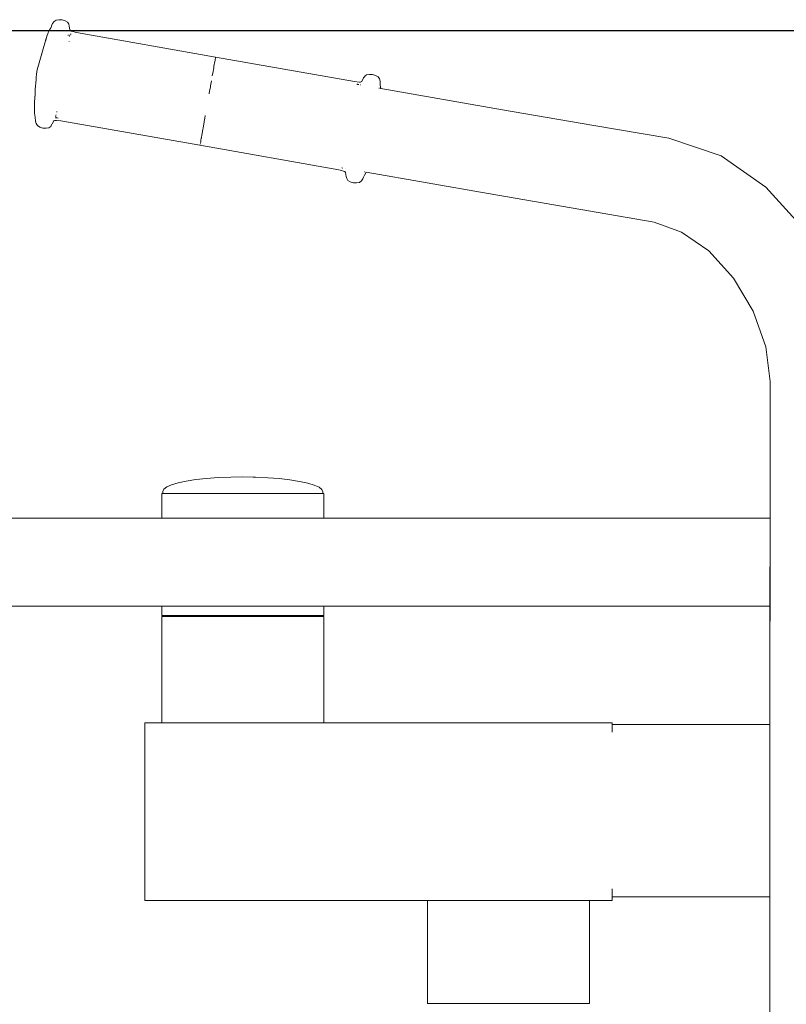
# Model space of a CAD drawing. Extents: x -334 to 1807, y 4065 to 4736.
# Drawn here: x 1280 to 1317, y 4536 to 4584 of the extents above; entities that cross this region are included whole.
import ezdxf

# ---------------------------------------------------------------- set-up
doc = ezdxf.new("R2010")
doc.units = 0
doc.header["$MEASUREMENT"] = 0
doc.layers.get('Defpoints').update_dxf_attribs({"color": 250})
doc.layers.add('ProfileEdges_Nr_Pióra__7', color=7, linetype='Continuous', lineweight=18)

# ---------------------------------------------------------------- blocks, each defined once
blk = doc.blocks.new('*U12')
at = {"layer": 'Defpoints'}
blk.add_lwpolyline([(-561.688, 443.104), (-305.942, 443.104), (-305.942, 519.21), (-561.688, 519.21)], close=True, dxfattribs=at)

msp = doc.modelspace()

# ---------------------------------------------------------------- block references
msp.add_blockref('*U12', (1806.791, 4064.613))

# ---------------------------------------------------------------- next in the draw order: linework, layer by layer
at = {"layer": 'ProfileEdges_Nr_Pióra__7', "linetype": 'Continuous', "flags": 128}
for points in [[(1281.471, 4584.348), (1281.372, 4584.277)], [(1281.471, 4584.348), (1281.611, 4584.368)], [(1281.769, 4584.367), (1281.611, 4584.368)], [(1281.769, 4584.367), (1281.918, 4584.316)], [(1282.037, 4584.253), (1281.918, 4584.316)], [(1281.135, 4583.836), (1281.092, 4583.742)], [(1281.212, 4583.96), (1281.135, 4583.839)], [(1281.222, 4583.976), (1281.212, 4583.96)], [(1281.25, 4584.047), (1281.225, 4583.984)], [(1281.255, 4584.06), (1281.25, 4584.047)], [(1281.304, 4584.183), (1281.255, 4584.06)], [(1281.304, 4584.183), (1281.372, 4584.277)], [(1282.098, 4584.157), (1282.037, 4584.253)], [(1282.125, 4584.055), (1282.098, 4584.152)], [(1282.125, 4584.055), (1282.153, 4583.867)], [(1282.191, 4583.815), (1282.153, 4583.867)], [(1282.238, 4583.796), (1282.197, 4583.809)], [(1282.478, 4583.734), (1282.238, 4583.796)], [(1281.039, 4583.604), (1280.831, 4582.94)], [(1280.961, 4583.342), (1280.952, 4583.317)], [(1280.961, 4583.342), (1280.963, 4583.353)], [(1280.965, 4583.355), (1280.968, 4583.365)], [(1280.968, 4583.365), (1281.039, 4583.604)], [(1281.089, 4583.728), (1281.039, 4583.604)], [(1282.053, 4583.605), (1282.082, 4583.6)], [(1282.119, 4583.31), (1282.115, 4583.289)], [(1282.143, 4583.564), (1282.12, 4583.583)], [(1282.149, 4583.554), (1282.143, 4583.564)], [(1282.176, 4583.639), (1282.172, 4583.613)], [(1282.182, 4583.67), (1282.224, 4583.662)], [(1289.327, 4582.518), (1282.478, 4583.734)], [(1280.831, 4582.94), (1280.568, 4582.013)], [(1280.748, 4582.637), (1280.831, 4582.94)], [(1289.291, 4582.297), (1289.305, 4582.378)], [(1289.305, 4582.378), (1289.309, 4582.402)], [(1289.321, 4582.473), (1289.309, 4582.402)], [(1289.326, 4582.512), (1289.321, 4582.473)], [(1296.178, 4581.318), (1289.327, 4582.516)], [(1280.568, 4582.013), (1280.524, 4581.835)], [(1289.224, 4581.907), (1289.207, 4581.809)], [(1289.224, 4581.907), (1289.239, 4581.999)], [(1289.254, 4582.084), (1289.239, 4581.999)], [(1289.268, 4582.162), (1289.254, 4582.084)], [(1289.268, 4582.162), (1289.28, 4582.234)], [(1289.291, 4582.297), (1289.281, 4582.238)], [(1280.485, 4581.401), (1280.45, 4580.95)], [(1280.486, 4581.407), (1280.487, 4581.421)], [(1280.487, 4581.421), (1280.499, 4581.561)], [(1280.499, 4581.561), (1280.505, 4581.659)], [(1280.524, 4581.835), (1280.505, 4581.659)], [(1289.207, 4581.809), (1289.169, 4581.597)], [(1296.62, 4581.498), (1296.529, 4581.331)], [(1296.62, 4581.498), (1296.665, 4581.556)], [(1296.677, 4581.573), (1296.665, 4581.556)], [(1296.68, 4581.58), (1296.771, 4581.655)], [(1296.771, 4581.655), (1296.905, 4581.673)], [(1296.905, 4581.673), (1297.061, 4581.67)], [(1297.212, 4581.617), (1297.061, 4581.67)], [(1297.212, 4581.617), (1297.335, 4581.55)], [(1297.405, 4581.45), (1297.335, 4581.55)], [(1297.405, 4581.45), (1297.436, 4581.338)], [(1280.444, 4580.795), (1280.45, 4580.95)], [(1289.074, 4581.052), (1289.04, 4580.856)], [(1289.086, 4581.116), (1289.074, 4581.052)], [(1289.086, 4581.116), (1289.129, 4581.364)], [(1296.427, 4581.294), (1296.178, 4581.318)], [(1296.286, 4581.193), (1296.321, 4581.187)], [(1296.338, 4581.184), (1296.328, 4581.188)], [(1296.338, 4581.184), (1296.395, 4581.174)], [(1296.469, 4581.292), (1296.427, 4581.294)], [(1296.451, 4581.164), (1296.466, 4581.162)], [(1296.466, 4581.162), (1296.478, 4581.16)], [(1296.529, 4581.331), (1296.478, 4581.296)], [(1297.38, 4581.001), (1297.391, 4580.999)], [(1297.422, 4580.994), (1297.445, 4580.99)], [(1297.436, 4581.338), (1297.44, 4581.216)], [(1297.445, 4581.137), (1297.441, 4581.204)], [(1297.473, 4580.985), (1297.445, 4581.137)], [(1297.456, 4580.988), (1297.469, 4580.985)], [(1297.473, 4580.985), (1303.475, 4579.931)], [(1280.439, 4580.718), (1280.419, 4580.321)], [(1280.439, 4580.68), (1280.419, 4580.321)], [(1280.439, 4580.724), (1280.44, 4580.738)], [(1280.439, 4580.68), (1280.441, 4580.718)], [(1280.444, 4580.795), (1280.44, 4580.74)], [(1289.017, 4580.723), (1289.04, 4580.856)], [(1280.412, 4580.218), (1280.405, 4579.85)], [(1280.412, 4580.218), (1280.416, 4580.247)], [(1280.419, 4580.319), (1280.416, 4580.247)], [(1303.475, 4579.931), (1307.872, 4579.169)], [(1280.405, 4579.85), (1280.414, 4579.758)], [(1280.445, 4579.564), (1280.414, 4579.758)], [(1280.454, 4579.363), (1280.445, 4579.564)], [(1281.458, 4579.633), (1281.443, 4579.627)], [(1281.529, 4579.533), (1281.446, 4579.527)], [(1281.458, 4579.55), (1281.463, 4579.575)], [(1281.463, 4579.576), (1281.467, 4579.601)], [(1281.483, 4579.689), (1281.478, 4579.664)], [(1281.507, 4579.827), (1281.504, 4579.809)], [(1281.51, 4579.846), (1281.507, 4579.827)], [(1281.571, 4579.525), (1281.529, 4579.533)], [(1288.793, 4579.458), (1288.75, 4579.217)], [(1288.8, 4579.5), (1288.793, 4579.458)], [(1288.8, 4579.5), (1288.804, 4579.52)], [(1288.804, 4579.52), (1288.826, 4579.648)], [(1280.454, 4579.363), (1280.485, 4579.251)], [(1280.554, 4579.15), (1280.485, 4579.251)], [(1280.678, 4579.078), (1280.554, 4579.15)], [(1280.678, 4579.078), (1280.828, 4579.031)], [(1280.828, 4579.031), (1280.984, 4579.02)], [(1280.984, 4579.02), (1281.119, 4579.046)], [(1281.119, 4579.046), (1281.209, 4579.113)], [(1281.209, 4579.113), (1281.254, 4579.194)], [(1281.271, 4579.217), (1281.254, 4579.194)], [(1281.28, 4579.236), (1281.362, 4579.383)], [(1281.409, 4579.405), (1281.362, 4579.383)], [(1281.378, 4579.396), (1281.365, 4579.392)], [(1281.421, 4579.409), (1281.409, 4579.405)], [(1281.421, 4579.409), (1281.463, 4579.407)], [(1281.463, 4579.407), (1281.494, 4579.405)], [(1281.494, 4579.405), (1281.711, 4579.382)], [(1281.711, 4579.382), (1288.563, 4578.184)], [(1288.701, 4578.942), (1288.72, 4579.048)], [(1288.72, 4579.048), (1288.75, 4579.217)], [(1307.872, 4579.169), (1311.663, 4578.526)], [(1288.628, 4578.538), (1288.609, 4578.434)], [(1288.628, 4578.538), (1288.631, 4578.553)], [(1288.635, 4578.576), (1288.631, 4578.553)], [(1288.635, 4578.576), (1288.64, 4578.605)], [(1288.65, 4578.658), (1288.64, 4578.605)], [(1288.658, 4578.703), (1288.65, 4578.658)], [(1288.658, 4578.703), (1288.666, 4578.746)], [(1288.666, 4578.746), (1288.675, 4578.796)], [(1288.683, 4578.841), (1288.675, 4578.796)], [(1288.692, 4578.892), (1288.683, 4578.841)], [(1288.692, 4578.892), (1288.701, 4578.942)], [(1311.663, 4578.526), (1314.232, 4577.664)], [(1295.411, 4576.966), (1288.562, 4578.182)], [(1288.563, 4578.184), (1288.569, 4578.214)], [(1288.581, 4578.278), (1288.599, 4578.374)], [(1288.599, 4578.374), (1288.609, 4578.434)], [(1314.232, 4577.664), (1316.433, 4576.124)], [(1295.56, 4577.069), (1295.597, 4577.063)], [(1295.729, 4577.039), (1295.74, 4577.037)], [(1295.411, 4576.966), (1295.693, 4576.892)], [(1295.693, 4576.892), (1295.736, 4576.834)], [(1295.736, 4576.834), (1295.765, 4576.646)], [(1295.765, 4576.646), (1295.791, 4576.541)], [(1295.852, 4576.447), (1295.791, 4576.541)], [(1296.519, 4576.426), (1296.588, 4576.525)], [(1296.588, 4576.525), (1296.623, 4576.613)], [(1296.663, 4576.705), (1296.623, 4576.613)], [(1296.653, 4576.877), (1296.667, 4576.875)], [(1296.663, 4576.705), (1296.754, 4576.857)], [(1296.742, 4576.862), (1296.754, 4576.859)], [(1296.754, 4576.859), (1302.758, 4575.805)], [(1295.852, 4576.447), (1295.97, 4576.377)], [(1296.12, 4576.334), (1295.97, 4576.377)], [(1296.279, 4576.327), (1296.12, 4576.334)], [(1296.419, 4576.353), (1296.279, 4576.327)], [(1296.419, 4576.353), (1296.519, 4576.426)], [(1318.24, 4574.125), (1316.433, 4576.124)], [(1310.941, 4574.388), (1302.758, 4575.805)], [(1310.941, 4574.388), (1312.284, 4573.91)], [(1312.284, 4573.91), (1313.63, 4572.977)], [(1314.851, 4571.631), (1313.63, 4572.977)], [(1314.851, 4571.631), (1315.819, 4570.004)], [(1316.437, 4568.255), (1315.819, 4570.004)], [(1316.658, 4566.546), (1316.437, 4568.255)], [(1316.657, 4556.366), (1316.658, 4566.546)], [(1316.648, 4554.738), (1316.657, 4563.498)], [(1287.485, 4561.553), (1287.161, 4561.457)], [(1287.887, 4561.639), (1287.485, 4561.553)], [(1288.359, 4561.712), (1287.887, 4561.639)], [(1288.359, 4561.712), (1288.887, 4561.771)], [(1288.887, 4561.771), (1289.459, 4561.813)], [(1290.091, 4561.838), (1289.459, 4561.813)], [(1290.679, 4561.846), (1290.091, 4561.838)], [(1290.679, 4561.846), (1291.178, 4561.836)], [(1291.178, 4561.836), (1291.296, 4561.836)], [(1291.898, 4561.807), (1291.296, 4561.836)], [(1292.469, 4561.763), (1291.898, 4561.807)], [(1292.997, 4561.702), (1292.469, 4561.763)], [(1293.467, 4561.627), (1292.997, 4561.702)], [(1293.869, 4561.539), (1293.467, 4561.627)], [(1294.192, 4561.441), (1293.869, 4561.539)], [(1286.715, 4561.037), (1286.687, 4561.037)], [(1286.687, 4561.037), (1286.687, 4559.809)], [(1286.728, 4561.037), (1286.715, 4561.037)], [(1286.728, 4561.037), (1286.729, 4561.128)], [(1286.728, 4561.037), (1286.845, 4561.037)], [(1286.778, 4561.242), (1286.729, 4561.128)], [(1286.923, 4561.352), (1286.778, 4561.242)], [(1286.9, 4561.037), (1286.845, 4561.037)], [(1286.921, 4561.037), (1286.9, 4561.037)], [(1287.075, 4561.037), (1286.921, 4561.037)], [(1287.161, 4561.457), (1286.923, 4561.352)], [(1287.398, 4561.037), (1287.075, 4561.037)], [(1287.398, 4561.037), (1287.421, 4561.037)], [(1287.482, 4561.037), (1287.421, 4561.037)], [(1287.805, 4561.037), (1287.482, 4561.037)], [(1288.261, 4561.037), (1287.805, 4561.037)], [(1288.287, 4561.037), (1288.261, 4561.037)], [(1288.355, 4561.037), (1288.287, 4561.037)], [(1288.831, 4561.037), (1288.355, 4561.037)], [(1288.831, 4561.037), (1289.34, 4561.037)], [(1289.34, 4561.037), (1289.423, 4561.037)], [(1289.455, 4561.037), (1289.423, 4561.037)], [(1290.047, 4561.037), (1289.455, 4561.037)], [(1290.551, 4561.037), (1290.047, 4561.037)], [(1290.674, 4561.037), (1290.551, 4561.037)], [(1290.688, 4561.037), (1290.674, 4561.037)], [(1291.328, 4561.037), (1290.688, 4561.037)], [(1291.774, 4561.037), (1291.328, 4561.037)], [(1291.893, 4561.037), (1291.774, 4561.037)], [(1291.951, 4561.037), (1291.893, 4561.037)], [(1292.542, 4561.037), (1291.951, 4561.037)], [(1292.889, 4561.037), (1292.542, 4561.037)], [(1292.993, 4561.037), (1292.889, 4561.037)], [(1293.084, 4561.037), (1292.993, 4561.037)], [(1293.564, 4561.037), (1293.084, 4561.037)], [(1293.786, 4561.037), (1293.564, 4561.037)], [(1293.866, 4561.037), (1293.786, 4561.037)], [(1293.968, 4561.037), (1293.866, 4561.037)], [(1294.288, 4561.037), (1293.968, 4561.037)], [(1294.429, 4561.336), (1294.192, 4561.441)], [(1294.376, 4561.037), (1294.288, 4561.037)], [(1294.376, 4561.037), (1294.427, 4561.037)], [(1294.514, 4561.037), (1294.427, 4561.037)], [(1294.572, 4561.224), (1294.429, 4561.336)], [(1294.602, 4561.037), (1294.514, 4561.037)], [(1294.572, 4561.224), (1294.62, 4561.111)], [(1294.62, 4561.037), (1294.602, 4561.037)], [(1294.62, 4561.111), (1294.62, 4561.037)], [(1294.641, 4561.037), (1294.62, 4561.037)], [(1294.641, 4561.037), (1294.665, 4561.037)], [(1294.665, 4559.809), (1294.665, 4561.037)], [(1286.687, 4559.809), (1276.184, 4559.81)], [(1286.703, 4559.809), (1286.687, 4559.809)], [(1286.819, 4559.809), (1286.715, 4559.809)], [(1286.845, 4559.809), (1286.819, 4559.809)], [(1287.028, 4559.809), (1286.845, 4559.809)], [(1287.075, 4559.809), (1287.028, 4559.809)], [(1287.332, 4559.809), (1287.075, 4559.809)], [(1287.398, 4559.809), (1287.332, 4559.809)], [(1287.722, 4559.809), (1287.398, 4559.809)], [(1287.805, 4559.809), (1287.722, 4559.809)], [(1288.189, 4559.809), (1287.805, 4559.809)], [(1288.287, 4559.809), (1288.189, 4559.809)], [(1288.72, 4559.809), (1288.287, 4559.809)], [(1288.831, 4559.809), (1288.72, 4559.809)], [(1289.303, 4559.809), (1288.831, 4559.809)], [(1289.423, 4559.809), (1289.303, 4559.809)], [(1289.92, 4559.809), (1289.423, 4559.809)], [(1290.047, 4559.809), (1289.92, 4559.809)], [(1290.557, 4559.809), (1290.047, 4559.809)], [(1290.688, 4559.809), (1290.557, 4559.809)], [(1291.198, 4559.809), (1290.688, 4559.809)], [(1291.328, 4559.809), (1291.198, 4559.809)], [(1291.824, 4559.809), (1291.328, 4559.809)], [(1291.951, 4559.809), (1291.824, 4559.809)], [(1292.421, 4559.809), (1291.951, 4559.809)], [(1292.542, 4559.809), (1292.421, 4559.809)], [(1292.973, 4559.809), (1292.542, 4559.809)], [(1293.084, 4559.809), (1292.973, 4559.809)], [(1293.466, 4559.809), (1293.084, 4559.809)], [(1293.564, 4559.809), (1293.466, 4559.809)], [(1293.886, 4559.809), (1293.564, 4559.809)], [(1293.968, 4559.809), (1293.886, 4559.809)], [(1294.223, 4559.809), (1293.968, 4559.809)], [(1294.288, 4559.809), (1294.223, 4559.809)], [(1294.468, 4559.809), (1294.288, 4559.809)], [(1294.514, 4559.809), (1294.468, 4559.809)], [(1294.615, 4559.809), (1294.514, 4559.809)], [(1294.641, 4559.809), (1294.615, 4559.809)], [(1294.66, 4559.809), (1294.641, 4559.809)], [(1316.648, 4559.809), (1294.665, 4559.809)], [(1316.647, 4559.392), (1316.648, 4559.809)], [(1316.643, 4555.479), (1316.647, 4559.392)], [(1273.708, 4555.479), (1286.687, 4555.479)], [(1286.687, 4555.479), (1286.687, 4555.016)], [(1286.689, 4555.479), (1286.715, 4555.479)], [(1286.715, 4555.479), (1286.725, 4555.479)], [(1286.725, 4555.479), (1286.845, 4555.479)], [(1286.845, 4555.479), (1286.863, 4555.479)], [(1286.863, 4555.479), (1287.075, 4555.479)], [(1287.075, 4555.479), (1287.1, 4555.479)], [(1287.1, 4555.479), (1287.398, 4555.479)], [(1287.398, 4555.479), (1287.429, 4555.479)], [(1287.429, 4555.479), (1287.805, 4555.479)], [(1287.805, 4555.479), (1287.842, 4555.479)], [(1287.842, 4555.479), (1288.287, 4555.479)], [(1288.287, 4555.479), (1288.329, 4555.479)], [(1288.329, 4555.479), (1288.831, 4555.479)], [(1288.831, 4555.479), (1288.877, 4555.479)], [(1288.877, 4555.479), (1289.423, 4555.479)], [(1289.423, 4555.479), (1289.471, 4555.479)], [(1289.471, 4555.479), (1290.047, 4555.479)], [(1290.047, 4555.479), (1290.097, 4555.479)], [(1290.097, 4555.479), (1290.688, 4555.479)], [(1290.688, 4555.479), (1290.737, 4555.479)], [(1290.737, 4555.479), (1291.328, 4555.479)], [(1291.328, 4555.479), (1291.376, 4555.479)], [(1291.376, 4555.479), (1291.951, 4555.479)], [(1291.951, 4555.479), (1291.997, 4555.479)], [(1291.997, 4555.479), (1292.542, 4555.479)], [(1292.542, 4555.479), (1292.583, 4555.479)], [(1292.583, 4555.479), (1293.084, 4555.479)], [(1293.084, 4555.479), (1293.121, 4555.479)], [(1293.121, 4555.479), (1293.564, 4555.479)], [(1293.564, 4555.479), (1293.595, 4555.479)], [(1293.595, 4555.479), (1293.968, 4555.479)], [(1293.968, 4555.479), (1293.993, 4555.479)], [(1293.993, 4555.479), (1294.288, 4555.479)], [(1294.288, 4555.479), (1294.306, 4555.479)], [(1294.306, 4555.479), (1294.514, 4555.479)], [(1294.524, 4555.479), (1294.641, 4555.479)], [(1294.643, 4555.479), (1294.659, 4555.479)], [(1294.665, 4555.016), (1294.665, 4555.479)], [(1294.665, 4555.479), (1316.643, 4555.479)], [(1316.636, 4549.656), (1316.643, 4555.479)], [(1286.715, 4555.016), (1286.687, 4555.016)], [(1286.687, 4554.964), (1286.715, 4554.964)], [(1286.687, 4554.964), (1286.687, 4549.733)], [(1286.715, 4555.016), (1286.845, 4555.016)], [(1286.845, 4554.964), (1286.715, 4554.964)], [(1286.845, 4555.016), (1287.075, 4555.016)], [(1286.845, 4554.964), (1287.075, 4554.964)], [(1287.075, 4555.016), (1287.398, 4555.016)], [(1287.398, 4554.964), (1287.075, 4554.964)], [(1287.398, 4555.016), (1287.805, 4555.016)], [(1287.398, 4554.964), (1287.805, 4554.964)], [(1287.805, 4555.016), (1288.287, 4555.016)], [(1288.287, 4554.964), (1287.805, 4554.964)], [(1288.287, 4555.016), (1288.831, 4555.016)], [(1288.287, 4554.964), (1288.831, 4554.964)], [(1288.831, 4555.016), (1289.423, 4555.016)], [(1289.423, 4554.964), (1288.831, 4554.964)], [(1289.423, 4555.016), (1290.047, 4555.016)], [(1289.423, 4554.964), (1290.047, 4554.964)], [(1290.047, 4555.016), (1290.688, 4555.016)], [(1290.688, 4554.964), (1290.047, 4554.964)], [(1291.328, 4555.016), (1290.688, 4555.016)], [(1291.328, 4554.964), (1290.688, 4554.964)], [(1291.328, 4555.016), (1291.951, 4555.016)], [(1291.951, 4554.964), (1291.328, 4554.964)], [(1292.542, 4555.016), (1291.951, 4555.016)], [(1292.542, 4554.964), (1291.951, 4554.964)], [(1292.542, 4555.016), (1293.084, 4555.016)], [(1292.542, 4554.964), (1293.084, 4554.964)], [(1293.564, 4555.016), (1293.084, 4555.016)], [(1293.084, 4554.964), (1293.564, 4554.964)], [(1293.564, 4555.016), (1293.968, 4555.016)], [(1293.968, 4554.964), (1293.564, 4554.964)], [(1293.968, 4555.016), (1294.288, 4555.016)], [(1293.968, 4554.964), (1294.288, 4554.964)], [(1294.288, 4555.016), (1294.514, 4555.016)], [(1294.514, 4554.964), (1294.288, 4554.964)], [(1294.514, 4555.016), (1294.641, 4555.016)], [(1294.641, 4554.964), (1294.514, 4554.964)], [(1294.641, 4555.016), (1294.665, 4555.016)], [(1294.665, 4554.964), (1294.641, 4554.964)], [(1294.665, 4549.733), (1294.665, 4554.964)], [(1285.86, 4549.733), (1285.85, 4549.733)], [(1285.85, 4540.985), (1285.85, 4549.733)], [(1285.86, 4549.733), (1285.876, 4549.733)], [(1285.939, 4549.733), (1285.876, 4549.733)], [(1285.939, 4549.733), (1286.037, 4549.733)], [(1286.171, 4549.733), (1286.037, 4549.733)], [(1286.171, 4549.733), (1286.34, 4549.733)], [(1286.34, 4549.733), (1286.544, 4549.733)], [(1286.687, 4549.733), (1286.544, 4549.733)], [(1286.715, 4549.733), (1286.687, 4549.733)], [(1286.715, 4549.733), (1286.781, 4549.733)], [(1286.781, 4549.733), (1286.844, 4549.733)], [(1287.053, 4549.733), (1286.844, 4549.733)], [(1287.073, 4549.733), (1287.053, 4549.733)], [(1287.075, 4549.733), (1287.356, 4549.733)], [(1287.395, 4549.733), (1287.356, 4549.733)], [(1287.398, 4549.733), (1287.691, 4549.733)], [(1287.691, 4549.733), (1287.802, 4549.733)], [(1287.805, 4549.733), (1288.056, 4549.733)], [(1288.283, 4549.733), (1288.056, 4549.733)], [(1288.287, 4549.733), (1288.451, 4549.733)], [(1288.451, 4549.733), (1288.827, 4549.733)], [(1288.831, 4549.733), (1288.874, 4549.733)], [(1288.874, 4549.733), (1289.323, 4549.733)], [(1289.323, 4549.733), (1289.418, 4549.733)], [(1289.798, 4549.733), (1289.423, 4549.733)], [(1289.798, 4549.733), (1290.042, 4549.733)], [(1290.047, 4549.733), (1290.297, 4549.733)], [(1290.297, 4549.733), (1290.683, 4549.733)], [(1290.818, 4549.733), (1290.688, 4549.733)], [(1290.818, 4549.733), (1291.323, 4549.733)], [(1291.328, 4549.733), (1291.359, 4549.733)], [(1291.359, 4549.733), (1291.919, 4549.733)], [(1291.946, 4549.733), (1291.919, 4549.733)], [(1292.496, 4549.733), (1291.951, 4549.733)], [(1292.537, 4549.733), (1292.496, 4549.733)], [(1292.542, 4549.733), (1293.079, 4549.733)], [(1293.089, 4549.733), (1293.56, 4549.733)], [(1293.695, 4549.733), (1293.564, 4549.733)], [(1293.695, 4549.733), (1293.965, 4549.733)], [(1293.968, 4549.733), (1294.285, 4549.733)], [(1294.288, 4549.733), (1294.313, 4549.733)], [(1294.512, 4549.733), (1294.313, 4549.733)], [(1294.641, 4549.733), (1294.514, 4549.733)], [(1294.665, 4549.733), (1294.641, 4549.733)], [(1294.94, 4549.733), (1294.665, 4549.733)], [(1295.575, 4549.733), (1294.94, 4549.733)], [(1295.575, 4549.733), (1296.215, 4549.733)], [(1296.86, 4549.733), (1296.215, 4549.733)], [(1296.86, 4549.733), (1297.505, 4549.733)], [(1298.151, 4549.733), (1297.505, 4549.733)], [(1298.793, 4549.733), (1298.151, 4549.733)], [(1298.793, 4549.733), (1299.432, 4549.733)], [(1299.432, 4549.733), (1300.063, 4549.733)], [(1300.063, 4549.733), (1300.687, 4549.733)], [(1301.299, 4549.733), (1300.687, 4549.733)], [(1301.9, 4549.733), (1301.299, 4549.733)], [(1302.486, 4549.733), (1301.9, 4549.733)], [(1302.486, 4549.733), (1303.056, 4549.733)], [(1303.608, 4549.733), (1303.056, 4549.733)], [(1303.608, 4549.733), (1304.14, 4549.733)], [(1304.651, 4549.733), (1304.14, 4549.733)], [(1305.139, 4549.733), (1304.651, 4549.733)], [(1305.139, 4549.733), (1305.603, 4549.733)], [(1306.041, 4549.733), (1305.603, 4549.733)], [(1306.041, 4549.733), (1306.451, 4549.733)], [(1306.833, 4549.733), (1306.451, 4549.733)], [(1307.185, 4549.733), (1306.833, 4549.733)], [(1307.506, 4549.733), (1307.185, 4549.733)], [(1307.796, 4549.733), (1307.506, 4549.733)], [(1307.796, 4549.733), (1308.052, 4549.733)], [(1308.052, 4549.733), (1308.275, 4549.733)], [(1308.275, 4549.733), (1308.463, 4549.733)], [(1308.617, 4549.733), (1308.463, 4549.733)], [(1308.735, 4549.733), (1308.617, 4549.733)], [(1308.735, 4549.733), (1308.817, 4549.733)], [(1308.863, 4549.733), (1308.817, 4549.733)], [(1308.863, 4549.733), (1308.873, 4549.733)], [(1308.873, 4549.656), (1308.872, 4549.314)], [(1308.873, 4549.733), (1308.873, 4549.656)], [(1316.636, 4549.656), (1308.873, 4549.656)], [(1316.636, 4549.437), (1316.636, 4549.656)], [(1316.636, 4549.087), (1316.636, 4549.437)], [(1308.872, 4549.314), (1308.872, 4549.266)], [(1316.635, 4548.489), (1316.636, 4549.087)], [(1316.634, 4547.531), (1316.635, 4548.489)], [(1316.633, 4546.714), (1316.634, 4547.531)], [(1316.632, 4545.493), (1316.633, 4546.714)], [(1316.632, 4545.493), (1316.632, 4545.405)], [(1316.632, 4545.405), (1316.633, 4544.589)], [(1316.633, 4544.589), (1316.634, 4543.28)], [(1316.634, 4543.28), (1316.635, 4542.682)], [(1316.635, 4542.682), (1316.636, 4541.724)], [(1316.636, 4541.724), (1316.636, 4541.506)], [(1308.873, 4541.154), (1308.863, 4541.154)], [(1308.873, 4541.554), (1308.873, 4541.382)], [(1308.873, 4541.382), (1308.873, 4541.154)], [(1316.637, 4541.154), (1308.873, 4541.154)], [(1308.873, 4541.154), (1308.873, 4540.985)], [(1316.636, 4541.506), (1316.637, 4541.154)], [(1316.637, 4541.154), (1316.643, 4535.318)], [(1285.85, 4540.985), (1285.86, 4540.985)], [(1285.876, 4540.985), (1285.86, 4540.985)], [(1285.876, 4540.985), (1285.939, 4540.985)], [(1285.939, 4540.985), (1286.037, 4540.985)], [(1286.037, 4540.985), (1286.171, 4540.985)], [(1286.34, 4540.985), (1286.171, 4540.985)], [(1286.34, 4540.985), (1286.544, 4540.985)], [(1286.781, 4540.985), (1286.544, 4540.985)], [(1286.781, 4540.985), (1287.053, 4540.985)], [(1287.356, 4540.985), (1287.053, 4540.985)], [(1287.356, 4540.985), (1287.691, 4540.985)], [(1288.056, 4540.985), (1287.691, 4540.985)], [(1288.451, 4540.985), (1288.056, 4540.985)], [(1288.451, 4540.985), (1288.874, 4540.985)], [(1289.323, 4540.985), (1288.874, 4540.985)], [(1289.798, 4540.985), (1289.323, 4540.985)], [(1290.297, 4540.985), (1289.798, 4540.985)], [(1290.818, 4540.985), (1290.297, 4540.985)], [(1291.359, 4540.985), (1290.818, 4540.985)], [(1291.359, 4540.985), (1291.919, 4540.985)], [(1292.496, 4540.985), (1291.919, 4540.985)], [(1292.496, 4540.985), (1293.089, 4540.985)], [(1293.089, 4540.985), (1293.695, 4540.985)], [(1293.695, 4540.985), (1294.313, 4540.985)], [(1294.94, 4540.985), (1294.313, 4540.985)], [(1295.575, 4540.985), (1294.94, 4540.985)], [(1296.215, 4540.985), (1295.575, 4540.985)], [(1296.215, 4540.985), (1296.86, 4540.985)], [(1296.86, 4540.985), (1297.505, 4540.985)], [(1297.505, 4540.985), (1298.151, 4540.985)], [(1298.793, 4540.985), (1298.151, 4540.985)], [(1299.432, 4540.985), (1298.793, 4540.985)], [(1299.777, 4540.985), (1299.432, 4540.985)], [(1299.777, 4540.985), (1299.777, 4535.902)], [(1299.804, 4540.985), (1299.78, 4540.985)], [(1299.804, 4540.985), (1299.93, 4540.985)], [(1299.935, 4540.985), (1300.063, 4540.985)], [(1300.156, 4540.985), (1300.063, 4540.985)], [(1300.476, 4540.985), (1300.165, 4540.985)], [(1300.488, 4540.985), (1300.476, 4540.985)], [(1300.687, 4540.985), (1300.488, 4540.985)], [(1300.687, 4540.985), (1300.88, 4540.985)], [(1300.88, 4540.985), (1300.895, 4540.985)], [(1301.299, 4540.985), (1300.895, 4540.985)], [(1301.36, 4540.985), (1301.299, 4540.985)], [(1301.377, 4540.985), (1301.36, 4540.985)], [(1301.9, 4540.985), (1301.377, 4540.985)], [(1301.901, 4540.985), (1301.921, 4540.985)], [(1302.486, 4540.985), (1301.921, 4540.985)], [(1302.491, 4540.985), (1302.513, 4540.985)], [(1303.056, 4540.985), (1302.513, 4540.985)], [(1303.114, 4540.985), (1303.056, 4540.985)], [(1303.137, 4540.985), (1303.114, 4540.985)], [(1303.608, 4540.985), (1303.137, 4540.985)], [(1303.754, 4540.985), (1303.608, 4540.985)], [(1303.778, 4540.985), (1303.754, 4540.985)], [(1304.14, 4540.985), (1303.778, 4540.985)], [(1304.395, 4540.985), (1304.14, 4540.985)], [(1304.395, 4540.985), (1304.418, 4540.985)], [(1304.651, 4540.985), (1304.418, 4540.985)], [(1304.651, 4540.985), (1305.018, 4540.985)], [(1305.018, 4540.985), (1305.041, 4540.985)], [(1305.139, 4540.985), (1305.041, 4540.985)], [(1305.603, 4540.985), (1305.139, 4540.985)], [(1305.61, 4540.985), (1305.632, 4540.985)], [(1306.041, 4540.985), (1305.632, 4540.985)], [(1306.041, 4540.985), (1306.154, 4540.985)], [(1306.154, 4540.985), (1306.174, 4540.985)], [(1306.452, 4540.985), (1306.174, 4540.985)], [(1306.636, 4540.985), (1306.452, 4540.985)], [(1306.636, 4540.985), (1306.653, 4540.985)], [(1306.653, 4540.985), (1306.833, 4540.985)], [(1307.043, 4540.985), (1306.833, 4540.985)], [(1307.043, 4540.985), (1307.058, 4540.985)], [(1307.058, 4540.985), (1307.185, 4540.985)], [(1307.185, 4540.985), (1307.366, 4540.985)], [(1307.366, 4540.985), (1307.378, 4540.985)], [(1307.378, 4540.985), (1307.506, 4540.985)], [(1307.506, 4540.985), (1307.596, 4540.985)], [(1307.604, 4540.985), (1307.726, 4540.985)], [(1307.731, 4540.985), (1307.754, 4540.985)], [(1307.755, 4535.902), (1307.754, 4540.985)], [(1307.754, 4540.985), (1307.796, 4540.985)], [(1308.052, 4540.985), (1307.796, 4540.985)], [(1308.052, 4540.985), (1308.275, 4540.985)], [(1308.463, 4540.985), (1308.275, 4540.985)], [(1308.463, 4540.985), (1308.617, 4540.985)], [(1308.617, 4540.985), (1308.735, 4540.985)], [(1308.735, 4540.985), (1308.817, 4540.985)], [(1308.817, 4540.985), (1308.863, 4540.985)], [(1308.863, 4540.985), (1308.873, 4540.985)], [(1299.805, 4535.902), (1299.777, 4535.902)], [(1299.805, 4535.902), (1299.935, 4535.902)], [(1299.935, 4535.902), (1300.165, 4535.902)], [(1300.165, 4535.902), (1300.488, 4535.902)], [(1300.895, 4535.902), (1300.488, 4535.902)], [(1300.895, 4535.902), (1301.377, 4535.902)], [(1301.921, 4535.902), (1301.377, 4535.902)], [(1301.921, 4535.902), (1302.513, 4535.902)], [(1303.132, 4535.902), (1302.513, 4535.902)], [(1303.137, 4535.902), (1303.778, 4535.902)], [(1303.778, 4535.902), (1304.418, 4535.902)], [(1304.418, 4535.902), (1305.041, 4535.902)], [(1305.632, 4535.902), (1305.041, 4535.902)], [(1305.632, 4535.902), (1306.174, 4535.902)], [(1306.653, 4535.902), (1306.174, 4535.902)], [(1306.653, 4535.902), (1307.058, 4535.902)], [(1307.378, 4535.902), (1307.058, 4535.902)], [(1307.378, 4535.902), (1307.604, 4535.902)], [(1307.731, 4535.902), (1307.604, 4535.902)], [(1307.731, 4535.902), (1307.755, 4535.902)]]:
    msp.add_lwpolyline(points, dxfattribs=at)

doc.saveas('drawing.dxf')
